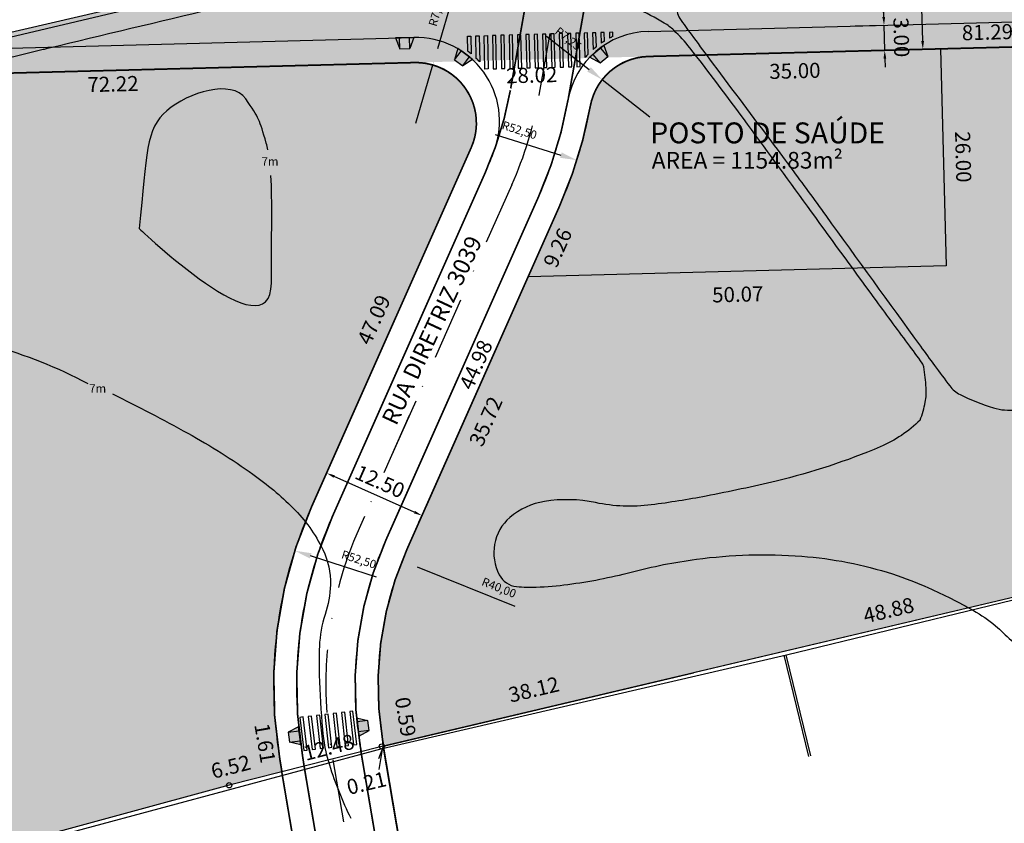
# Model space of a CAD drawing. Extents: x 185940 to 191532, y 1679817 to 1681579.
# Drawn here: x 189500 to 189618, y 1680716 to 1680812 of the extents above; entities that cross this region are included whole.
import ezdxf
from ezdxf.enums import TextEntityAlignment as Align

# ---------------------------------------------------------------- set-up
doc = ezdxf.new("R2010")
doc.units = 0
doc.header["$LTSCALE"] = 5
doc.header["$MEASUREMENT"] = 0
doc.header["$PDMODE"] = 34
doc.header["$PDSIZE"] = 0.3
doc.linetypes.add('CENTER2', pattern=[1.125, 0.75, -0.125, 0.125, -0.125])
doc.linetypes.add('DASHDOT', pattern=[1, 0.5, -0.25, 0, -0.25])
doc.layers.get('DEFPOINTS').update_dxf_attribs({"linetype": 'CONTINUOUS'})
for name, color, linetype in [('-CADASTRO-NOVO', 8, 'CONTINUOUS'), ('-DIM-LOTE', 7, 'CONTINUOUS'), ('-EIXO', 5, 'CONTINUOUS'), ('-H', 7, 'CONTINUOUS'), ('-NOME-RUA', 4, 'CONTINUOUS'), ('-poligono local', 5, 'CONTINUOUS'), ('-PROJETO 2012', 11, 'CONTINUOUS'), ('-RAMPA', 8, 'CONTINUOUS'), ('-TXT-QUADRA', 4, 'CONTINUOUS'), ('AREAS', 2, 'CONTINUOUS'), ('P-GEO_MEIO-FIO', 191, 'CONTINUOUS'), ('TOP-CADASTROS', 7, 'CONTINUOUS'), ('TOP-CURVAS-1M', 8, 'CONTINUOUS')]:
    doc.layers.add(name, color=color, linetype=linetype)
doc.styles.add('2mm', font='romans.shx', dxfattribs={"height": 1})
doc.styles.add('ROMANS', font='FUTURAL.TTF', dxfattribs={"height": 1.8})
doc.styles.get("Standard").update_dxf_attribs({"font": 'FUTURAL.TTF', "height": 1})
doc.dimstyles.new('DIM RAIOS', dxfattribs={"dimtxt": 1.5, "dimasz": 2, "dimexe": 1.25, "dimexo": 0.625, "dimtad": 1, "dimzin": 1, "dimtxsty": 'Standard', "dimcen": 2.5, "dimclrd": 8, "dimclre": 8, "dimaunit": 1, "dimadec": 4, "dimazin": 0, "dimtfac": 1, "dimtmove": 0, "dimatfit": 3, "dimfxl": 0, "dimlwd": -1, "dimlwe": -1, "dimarcsym": 0})
doc.dimstyles.new('DIM-LOTE$0', dxfattribs={"dimscale": 500, "dimtxt": 1.8, "dimasz": 0.18, "dimexe": 0.18, "dimexo": 0.0625, "dimgap": 0.0005, "dimtad": 2, "dimzin": 0, "dimdsep": 46, "dimtxsty": 'ROMANS', "dimcen": 0.09, "dimse1": 1, "dimse2": 1, "dimsd1": 1, "dimsd2": 1, "dimclrt": 256, "dimaunit": 1, "dimadec": 0, "dimazin": 0, "dimtfac": 1, "dimtdec": 4, "dimtofl": 0, "dimtmove": 2, "dimatfit": 3, "dimfxl": 0, "dimtolj": 1, "dimtzin": 0, "dimarcsym": 0})
doc.dimstyles.new('DIM-RUA$0', dxfattribs={"dimscale": 500, "dimtxt": 1.8, "dimasz": 0.002, "dimexe": 0, "dimexo": 0, "dimgap": 0.0015, "dimtad": 2, "dimzin": 0, "dimdsep": 46, "dimtxsty": 'ROMANS', "dimcen": 0.09, "dimclrd": 8, "dimclre": 8, "dimclrt": 256, "dimaunit": 1, "dimadec": 0, "dimazin": 0, "dimtfac": 1, "dimtdec": 4, "dimtofl": 0, "dimtmove": 2, "dimatfit": 3, "dimfxl": 0, "dimtolj": 1, "dimtzin": 0, "dimarcsym": 0})

# ---------------------------------------------------------------- blocks, each defined once
blk = doc.blocks.new('*D21')
at = {"layer": 'DEFPOINTS', "color": 0}
for p in [(189543.38, 1680725.48), (189546.02, 1680725.93), (189543.48, 1680724.9)]:
    blk.add_point(p, dxfattribs=at)
at = {"layer": '-DIM-LOTE', "insert": (189546.1, 1680728.39), "char_height": 1.8, "attachment_point": 5, "rotation": 279.6151, "style": 'ROMANS'}
blk.add_mtext('\\A1;0.59', dxfattribs=at)
blk = doc.blocks.new('*D22')
at = {"layer": 'DEFPOINTS', "color": 0}
for p in [(189531.05, 1680723.4), (189531.32, 1680721.81), (189514.73, 1680720.63)]:
    blk.add_point(p, dxfattribs=at)
at = {"layer": '-DIM-LOTE', "insert": (189529.29, 1680725.25), "char_height": 1.8, "attachment_point": 5, "rotation": 279.6151, "style": 'ROMANS'}
blk.add_mtext('\\A1;1.61', dxfattribs=at)
blk = doc.blocks.new('*D26')
at = {"layer": '-DIM-LOTE', "color": 8, "lineweight": -2}
for p, q in [((189536.29, 1680756.76), (189536.66, 1680757.57)), ((189547.16, 1680752.9), (189537.57, 1680757.16)), ((189547.72, 1680751.68), (189548.08, 1680752.49))]:
    blk.add_line(p, q, dxfattribs=at)
at = {"layer": '-DIM-LOTE', "color": 8}
for points in [[(189537.64, 1680757.31), (189537.5, 1680757.01), (189536.66, 1680757.57)], [(189547.23, 1680753.05), (189547.1, 1680752.75), (189548.08, 1680752.49)]]:
    blk.add_solid(points, dxfattribs=at)
at = {"layer": 'DEFPOINTS', "color": 0}
for p in [(189536.66, 1680757.57), (189536.29, 1680756.76), (189547.72, 1680751.68)]:
    blk.add_point(p, dxfattribs=at)
at = {"layer": '-DIM-LOTE', "insert": (189543.05, 1680756.56), "char_height": 1.8, "attachment_point": 5, "rotation": 336.0372, "style": 'ROMANS'}
blk.add_mtext('\\A1;12.50', dxfattribs=at)
blk = doc.blocks.new('*D29')
at = {"layer": 'DEFPOINTS', "color": 0}
for p in [(189552.97, 1680796.96), (189553.97, 1680796.52), (189534.84, 1680753.49)]:
    blk.add_point(p, dxfattribs=at)
at = {"layer": '-DIM-LOTE', "insert": (189542.32, 1680775.93), "char_height": 1.8, "attachment_point": 5, "rotation": 66.0372, "style": 'ROMANS'}
blk.add_mtext('\\A1;47.09', dxfattribs=at)
blk = doc.blocks.new('*D30')
at = {"layer": 'DEFPOINTS', "color": 0}
for p in [(189564.53, 1680789.52), (189565.73, 1680788.98), (189546.26, 1680748.41)]:
    blk.add_point(p, dxfattribs=at)
at = {"layer": '-DIM-LOTE', "insert": (189554.53, 1680770.54), "char_height": 1.8, "attachment_point": 5, "rotation": 66.0372, "style": 'ROMANS'}
blk.add_mtext('\\A1;44.98', dxfattribs=at)
blk = doc.blocks.new('*D32')
at = {"layer": 'DEFPOINTS', "color": 0}
for p in [(189547.15, 1680806.71), (189474.96, 1680804.83), (189474.97, 1680804.38)]:
    blk.add_point(p, dxfattribs=at)
at = {"layer": '-DIM-LOTE', "insert": (189511.1, 1680804.14), "char_height": 1.8, "attachment_point": 5, "rotation": 1.4923, "style": 'ROMANS'}
blk.add_mtext('\\A1;72.22', dxfattribs=at)
blk = doc.blocks.new('*D33')
at = {"layer": 'DEFPOINTS', "color": 0}
for p in [(189547.15, 1680806.71), (189575.16, 1680807.44), (189575.18, 1680806.74)]:
    blk.add_point(p, dxfattribs=at)
at = {"layer": '-DIM-LOTE', "insert": (189561.21, 1680805.2), "char_height": 1.8, "attachment_point": 5, "rotation": 1.4923, "style": 'ROMANS'}
blk.add_mtext('\\A1;28.02', dxfattribs=at)
blk = doc.blocks.new('*D34')
at = {"layer": 'DEFPOINTS', "color": 0}
for p in [(189531.32, 1680721.81), (189524.78, 1680721.07), (189525, 1680720.21)]:
    blk.add_point(p, dxfattribs=at)
at = {"layer": '-DIM-LOTE', "insert": (189525.19, 1680722.42), "char_height": 1.8, "attachment_point": 5, "rotation": 14.2659, "style": 'ROMANS'}
blk.add_mtext('\\A1;6.52', dxfattribs=at)
blk = doc.blocks.new('*D35')
at = {"layer": 'DEFPOINTS', "color": 0}
for p in [(189543.19, 1680725.13), (189543.27, 1680724.85), (189531.32, 1680721.81)]:
    blk.add_point(p, dxfattribs=at)
at = {"layer": '-DIM-LOTE', "insert": (189536.93, 1680724.75), "char_height": 1.8, "attachment_point": 5, "rotation": 14.2659, "style": 'ROMANS'}
blk.add_mtext('\\A1;12.48', dxfattribs=at)
blk = doc.blocks.new('*D36')
at = {"layer": 'DEFPOINTS', "color": 0}
for p in [(189542.05, 1680730.92), (189543.27, 1680724.85), (189543.48, 1680724.9)]:
    blk.add_point(p, dxfattribs=at)
at = {"layer": '-DIM-LOTE', "insert": (189541.44, 1680720.47), "char_height": 1.8, "attachment_point": 5, "rotation": 13.2982, "style": 'ROMANS'}
blk.add_mtext('\\A1;0.21', dxfattribs=at)
blk = doc.blocks.new('*D38')
at = {"layer": 'DEFPOINTS', "color": 0}
for p in [(189567.2, 1680826.24), (189567.37, 1680825.51), (189474.96, 1680804.83)]:
    blk.add_point(p, dxfattribs=at)
at = {"layer": '-DIM-LOTE', "insert": (189518.38, 1680816.76), "char_height": 1.8, "attachment_point": 5, "rotation": 13.0669, "style": 'ROMANS'}
blk.add_mtext('\\A1;92.66', dxfattribs=at)
blk = doc.blocks.new('*D43')
at = {"layer": 'AREAS', "color": 8}
blk.add_line((189559.23, 1680741.61), (189547.54, 1680746.3), dxfattribs=at)
blk.add_solid([(189547.67, 1680746.61), (189547.42, 1680745.99), (189545.69, 1680747.04)], dxfattribs=at)
at = {"layer": 'DEFPOINTS', "color": 0}
for p in [(189545.69, 1680747.04), (189582.82, 1680732.17)]:
    blk.add_point(p, dxfattribs=at)
at = {"layer": 'AREAS', "color": 0, "insert": (189557.25, 1680743.74), "char_height": 1, "attachment_point": 5, "rotation": 338.1652}
blk.add_mtext('R40,00', dxfattribs=at)
blk = doc.blocks.new('*D44')
at = {"layer": 'AREAS', "color": 8}
for p, q in [((189551.74, 1680814.54), (189549.93, 1680808.34)), ((189547.34, 1680799.46), (189549.37, 1680806.42))]:
    blk.add_line(p, q, dxfattribs=at)
blk.add_solid([(189549.61, 1680808.44), (189550.25, 1680808.25), (189549.37, 1680806.42)], dxfattribs=at)
at = {"layer": 'DEFPOINTS', "color": 0}
for p in [(189549.37, 1680806.42), (189547.34, 1680799.46)]:
    blk.add_point(p, dxfattribs=at)
at = {"layer": 'AREAS', "color": 0, "insert": (189549.94, 1680812.75), "char_height": 1, "attachment_point": 5, "rotation": 73.7283}
blk.add_mtext('R7,25', dxfattribs=at)
blk = doc.blocks.new('*D45')
at = {"layer": 'AREAS', "color": 8}
for p, q in [((189562.99, 1680809.88), (189568.07, 1680805.9)), ((189575.35, 1680800.19), (189569.65, 1680804.66))]:
    blk.add_line(p, q, dxfattribs=at)
blk.add_solid([(189568.28, 1680806.16), (189567.87, 1680805.63), (189569.65, 1680804.66)], dxfattribs=at)
at = {"layer": 'DEFPOINTS', "color": 0}
for p in [(189569.65, 1680804.66), (189575.35, 1680800.19)]:
    blk.add_point(p, dxfattribs=at)
at = {"layer": 'AREAS', "color": 0, "insert": (189565.5, 1680809.47), "char_height": 1, "attachment_point": 5, "rotation": 321.9277}
blk.add_mtext('R7,25', dxfattribs=at)
blk = doc.blocks.new('*D46')
at = {"layer": 'AREAS', "color": 8}
blk.add_line((189542.62, 1680745.13), (189534.75, 1680747.66), dxfattribs=at)
blk.add_solid([(189534.86, 1680747.98), (189534.65, 1680747.35), (189532.85, 1680748.28)], dxfattribs=at)
at = {"layer": 'DEFPOINTS', "color": 0}
for p in [(189532.85, 1680748.28), (189582.82, 1680732.17)]:
    blk.add_point(p, dxfattribs=at)
at = {"layer": 'AREAS', "color": 0, "insert": (189540.49, 1680747.11), "char_height": 1, "attachment_point": 5, "rotation": 342.128}
blk.add_mtext('R52,50', dxfattribs=at)
blk = doc.blocks.new('*D47')
at = {"layer": 'AREAS', "color": 8}
blk.add_line((189556.83, 1680798.12), (189564.71, 1680795.63), dxfattribs=at)
blk.add_solid([(189564.81, 1680795.95), (189564.61, 1680795.31), (189566.62, 1680795.03)], dxfattribs=at)
at = {"layer": 'DEFPOINTS', "color": 0}
for p in [(189516.56, 1680810.84), (189566.62, 1680795.03)]:
    blk.add_point(p, dxfattribs=at)
at = {"layer": 'AREAS', "color": 0, "insert": (189559.71, 1680798.5), "char_height": 1, "attachment_point": 5, "rotation": 342.4682}
blk.add_mtext('R52,50', dxfattribs=at)
blk = doc.blocks.new('*D48')
at = {"layer": 'DEFPOINTS', "color": 0}
for p in [(189580.28, 1680734.91), (189580.57, 1680733.67), (189543.48, 1680724.9)]:
    blk.add_point(p, dxfattribs=at)
at = {"layer": '-DIM-LOTE', "insert": (189561.46, 1680731.67), "char_height": 1.8, "attachment_point": 5, "rotation": 13.2982, "style": 'ROMANS'}
blk.add_mtext('\\A1;38.12', dxfattribs=at)
blk = doc.blocks.new('*D49')
at = {"layer": 'DEFPOINTS', "color": 0}
for p in [(189627.97, 1680745.63), (189628.14, 1680744.91), (189580.57, 1680733.67)]:
    blk.add_point(p, dxfattribs=at)
at = {"layer": '-DIM-LOTE', "insert": (189603.92, 1680741.15), "char_height": 1.8, "attachment_point": 5, "rotation": 13.2982, "style": 'ROMANS'}
blk.add_mtext('\\A1;48.88', dxfattribs=at)
blk = doc.blocks.new('*D52')
at = {"layer": '-DIM-LOTE', "color": 8, "lineweight": -2}
for p, q in [((189606.21, 1680839.26), (189607.21, 1680839.29)), ((189608, 1680809.3), (189607.24, 1680838.29)), ((189607.02, 1680808.27), (189608.02, 1680808.3))]:
    blk.add_line(p, q, dxfattribs=at)
at = {"layer": '-DIM-LOTE', "color": 8}
for points in [[(189607.41, 1680838.29), (189607.07, 1680838.28), (189607.21, 1680839.29)], [(189608.16, 1680809.3), (189607.83, 1680809.29), (189608.02, 1680808.3)]]:
    blk.add_solid(points, dxfattribs=at)
at = {"layer": 'DEFPOINTS', "color": 0}
for p in [(189606.21, 1680839.26), (189607.21, 1680839.29), (189607.02, 1680808.27)]:
    blk.add_point(p, dxfattribs=at)
at = {"layer": '-DIM-LOTE', "insert": (189609.29, 1680823.83), "char_height": 1.8, "attachment_point": 5, "rotation": 271.4923, "style": 'ROMANS'}
blk.add_mtext('\\A1;31.00', dxfattribs=at)
blk = doc.blocks.new('*D53')
at = {"layer": '-DIM-LOTE', "color": 8, "lineweight": -2}
for p, q in [((189603.34, 1680812.18), (189603.32, 1680813.18)), ((189602.43, 1680811.15), (189603.37, 1680811.18)), ((189602.5, 1680808.15), (189603.45, 1680808.18)), ((189603.47, 1680807.18), (189603.5, 1680806.18))]:
    blk.add_line(p, q, dxfattribs=at)
at = {"layer": '-DIM-LOTE', "color": 8}
for points in [[(189603.51, 1680812.18), (189603.17, 1680812.17), (189603.37, 1680811.18)], [(189603.64, 1680807.18), (189603.31, 1680807.17), (189603.45, 1680808.18)]]:
    blk.add_solid(points, dxfattribs=at)
at = {"layer": 'DEFPOINTS', "color": 0}
for p in [(189602.43, 1680811.15), (189603.37, 1680811.18), (189602.5, 1680808.15)]:
    blk.add_point(p, dxfattribs=at)
at = {"layer": '-DIM-LOTE', "insert": (189605.45, 1680809.73), "char_height": 1.8, "attachment_point": 5, "rotation": 271.4923, "style": 'ROMANS'}
blk.add_mtext('\\A1;3.00', dxfattribs=at)
blk = doc.blocks.new('*D54')
at = {"layer": '-DIM-LOTE', "color": 8, "lineweight": -2}
for p, q in [((189599.64, 1680821.58), (189603.09, 1680821.67)), ((189603.34, 1680812.18), (189603.12, 1680820.67)), ((189599.92, 1680811.09), (189603.37, 1680811.18))]:
    blk.add_line(p, q, dxfattribs=at)
at = {"layer": '-DIM-LOTE', "color": 8}
for points in [[(189603.29, 1680820.68), (189602.95, 1680820.67), (189603.09, 1680821.67)], [(189603.51, 1680812.18), (189603.17, 1680812.17), (189603.37, 1680811.18)]]:
    blk.add_solid(points, dxfattribs=at)
at = {"layer": 'DEFPOINTS', "color": 0}
for p in [(189599.64, 1680821.58), (189603.09, 1680821.67), (189599.92, 1680811.09)]:
    blk.add_point(p, dxfattribs=at)
at = {"layer": '-DIM-LOTE', "insert": (189604.9, 1680816.47), "char_height": 1.8, "attachment_point": 5, "rotation": 271.4923, "style": 'ROMANS'}
blk.add_mtext('\\A1;10.50', dxfattribs=at)
blk = doc.blocks.new('*D66')
at = {"layer": 'DEFPOINTS', "color": 0}
for p in [(189610.15, 1680808.35), (189611.34, 1680808.38), (189610.83, 1680782.36)]:
    blk.add_point(p, dxfattribs=at)
at = {"layer": '-DIM-LOTE', "insert": (189612.85, 1680795.42), "char_height": 1.8, "attachment_point": 5, "rotation": 271.4923, "style": 'ROMANS'}
blk.add_mtext('\\A1;26.00', dxfattribs=at)
blk = doc.blocks.new('*D67')
at = {"layer": 'DEFPOINTS', "color": 0}
for p in [(189610.83, 1680782.36), (189560.77, 1680781.06), (189560.81, 1680779.49)]:
    blk.add_point(p, dxfattribs=at)
at = {"layer": '-DIM-LOTE', "insert": (189585.87, 1680778.97), "char_height": 1.8, "attachment_point": 5, "rotation": 1.4923, "style": 'ROMANS'}
blk.add_mtext('\\A1;50.07', dxfattribs=at)
blk = doc.blocks.new('*D68')
at = {"layer": 'DEFPOINTS', "color": 0}
for p in [(189610.15, 1680808.35), (189575.16, 1680807.44), (189575.19, 1680806.44)]:
    blk.add_point(p, dxfattribs=at)
at = {"layer": '-DIM-LOTE', "insert": (189592.71, 1680805.72), "char_height": 1.8, "attachment_point": 5, "rotation": 1.4923, "style": 'ROMANS'}
blk.add_mtext('\\A1;35.00', dxfattribs=at)
blk = doc.blocks.new('*D69')
at = {"layer": 'DEFPOINTS', "color": 0}
for p in [(189656.42, 1680809.56), (189610.15, 1680808.35), (189656.44, 1680808.82)]:
    blk.add_point(p, dxfattribs=at)
at = {"layer": '-DIM-LOTE', "insert": (189633.34, 1680807.03), "char_height": 1.8, "attachment_point": 5, "rotation": 1.4923, "style": 'ROMANS'}
blk.add_mtext('\\A1;46.29', dxfattribs=at)
blk = doc.blocks.new('*D78')
at = {"layer": 'DEFPOINTS', "color": 0}
for p in [(189656.41, 1680810.22), (189656.42, 1680809.56), (189575.16, 1680807.44)]:
    blk.add_point(p, dxfattribs=at)
at = {"layer": '-DIM-LOTE', "insert": (189615.75, 1680810.35), "char_height": 1.8, "attachment_point": 5, "rotation": 1.4923, "style": 'ROMANS'}
blk.add_mtext('\\A1;81.29', dxfattribs=at)
blk = doc.blocks.new('*D80')
at = {"layer": 'DEFPOINTS', "color": 0}
for p in [(189524.67, 1680721.43), (189525, 1680720.21), (189457.05, 1680701.76)]:
    blk.add_point(p, dxfattribs=at)
at = {"layer": '-DIM-LOTE', "insert": (189490.38, 1680713.35), "char_height": 1.8, "attachment_point": 5, "rotation": 15.1848, "style": 'ROMANS'}
blk.add_mtext('\\A1;70.41', dxfattribs=at)
blk = doc.blocks.new('*D84')
at = {"layer": 'DEFPOINTS', "color": 0}
for p in [(189560.77, 1680781.06), (189561.9, 1680780.56), (189546.26, 1680748.41)]:
    blk.add_point(p, dxfattribs=at)
at = {"layer": '-DIM-LOTE', "insert": (189555.72, 1680763.76), "char_height": 1.8, "attachment_point": 5, "rotation": 66.0372, "style": 'ROMANS'}
blk.add_mtext('\\A1;35.72', dxfattribs=at)
blk = doc.blocks.new('*D85')
at = {"layer": 'DEFPOINTS', "color": 0}
for p in [(189564.53, 1680789.52), (189560.77, 1680781.06), (189561.36, 1680780.8)]:
    blk.add_point(p, dxfattribs=at)
at = {"layer": '-DIM-LOTE', "insert": (189564.32, 1680784.54), "char_height": 1.8, "attachment_point": 5, "rotation": 66.0372, "style": 'ROMANS'}
blk.add_mtext('\\A1;9.26', dxfattribs=at)
blk = doc.blocks.new('RAMPAB')
at = {"layer": '-RAMPA'}
blk.add_hatch(color=253, dxfattribs=at).paths.add_polyline_path([(-2.2, 0), (-1.7, -1.3), (-0.5, -1.3), (0, 0)])
for p, q in [((0, 0), (-2.2, 0)), ((-2.2, 0), (-1.7, -1.3)), ((-0.5, -1.3), (-0.5, 0)), ((0, 0), (-0.5, -1.3)), ((-1.7, -1.3), (-1.7, 0)), ((-1.7, -1.3), (-0.5, -1.3))]:
    blk.add_line(p, q, dxfattribs=at)

msp = doc.modelspace()

# ---------------------------------------------------------------- hatches: boundary and pattern name
at = {"layer": '-H'}
for color, points in [(254, [(189716.76366, 1680830.13585), (189567.19843, 1680826.23934), (189474.95508, 1680804.82982), (189547.15282, 1680806.71073), (189575.16404, 1680807.44049), (189656.42307, 1680809.55747, 0.009866348), (189720.71743, 1680812.50282)]), (21, [(189694.84512, 1680811.01181, -0.005893762), (189656.42307, 1680809.55747), (189610.15217, 1680808.35201), (189610.8293, 1680782.36083), (189560.7737, 1680781.05677), (189546.26436, 1680748.41123, 0.147568759), (189543.37865, 1680725.48432), (189543.47769, 1680724.89968), (189580.57106, 1680733.66694), (189628.14211, 1680744.91068), (189686.34785, 1680761.30901), (189704.97484, 1680765.83526)]), (41, [(189610.15217, 1680808.35201), (189600.14726, 1680808.09136), (189575.16404, 1680807.44049, 0.35531192), (189568.21889, 1680801.48487, -0.059839682), (189564.53421, 1680789.51779), (189560.7737, 1680781.05677), (189610.8293, 1680782.36083)])]:
    msp.add_hatch(color=color, dxfattribs=at).paths.add_polyline_path(points)
h = msp.add_hatch(color=7, dxfattribs=at)
edge = h.paths.add_edge_path()
edge.add_line((189531.32253, 1680721.81286), (189525.0014, 1680720.20563))
edge.add_line((189525.0014, 1680720.20563), (189457.05018, 1680701.76299))
edge.add_line((189457.05018, 1680701.76299), (189362.05703, 1680676.22005))
edge.add_line((189362.05703, 1680676.22005), (189172.54595, 1680625.41901))
edge.add_arc((188650.47994, 1680559.39795), 526.224, 7.2074308, 10.2204463)
edge.add_line((189168.354, 1680652.769), (189154.40333, 1680730.14513))
edge.add_line((189154.40333, 1680730.14513), (189173.44385, 1680734.4651))
edge.add_line((189173.44385, 1680734.4651), (189391.43869, 1680785.44581))
edge.add_line((189391.43869, 1680785.44581), (189474.95508, 1680804.82982))
edge.add_line((189474.95508, 1680804.82982), (189547.15282, 1680806.71073))
edge.add_arc((189547.34163, 1680799.46319), 7.25, -23.9628036, 91.4923468, ccw=False)
edge.add_line((189553.96675, 1680796.51865), (189534.84174, 1680753.48802))
edge.add_arc((189582.81673, 1680732.16549), 52.5, 156.0371964, 189.6151271)
edge.add_line((189531.05425, 1680723.39646), (189531.32253, 1680721.81286))

# ---------------------------------------------------------------- linework, layer by layer
at = {"layer": '-CADASTRO-NOVO'}
for points in [[(189557.68751, 1680640.85423), (189543.45055, 1680724.89326)], [(189545.66196, 1680637.0023), (189531.29546, 1680721.80598)]]:
    msp.add_lwpolyline(points, dxfattribs=at)
at = {"layer": '-DIM-LOTE', "color": 8}
msp.add_line((189603.36748, 1680811.17627), (189603.44561, 1680808.17729), dxfattribs=at)
at = {"layer": '-DIM-LOTE', "color": 0}
msp.add_lwpolyline([(189542.97035, 1680722.0781), (189543.38775, 1680724.7197), (189542.88687, 1680723.35719)], dxfattribs=at)
at = {"layer": '-EIXO', "color": 8, "linetype": 'DASHDOT', "ltscale": 3}
for p, q in [((189562.10372, 1680802.79309), (189565.62049, 1680822.69712)), ((189558.82291, 1680792.05621), (189540.55305, 1680750.94962)), ((189547.32708, 1680766.19097), (189540.55305, 1680750.94962)), ((189537.42076, 1680723.23436), (189553.91433, 1680625.87484))]:
    msp.add_line(p, q, dxfattribs=at)
for centre, start, end in [((189516.55916, 1680810.84018), 336.0371964, 349.9800363), ((189582.81673, 1680732.16549), 156.0371964, 189.6151271)]:
    msp.add_arc(centre, 46.25, start, end, dxfattribs=at)
at = {"layer": '-poligono local'}
for p, q in [((189628.14211, 1680744.91068), (189543.26577, 1680724.84959)), ((189543.26577, 1680724.84959), (189525.0014, 1680720.20563)), ((189525.0014, 1680720.20563), (189457.05018, 1680701.76299))]:
    msp.add_line(p, q, dxfattribs=at)
msp.add_lwpolyline([(189143.14036, 1680727.58976), (189173.44385, 1680734.4651), (189391.43869, 1680785.44581), (189567.19843, 1680826.23934)], dxfattribs=at)
msp.add_lwpolyline([(189143.14036, 1680727.58976), (189173.44385, 1680734.4651), (189391.43869, 1680785.44581), (189567.19843, 1680826.23934)], dxfattribs=at)
for centre in [(189543.26577, 1680724.84959), (189525.0014, 1680720.20563)]:
    msp.add_circle(centre, 0.31389, dxfattribs=at)
at = {"layer": '-PROJETO 2012', "const_width": 0.2}
for points in [[(189558.69404, 1680803.61114), (189561.94586, 1680822.01558, 0.467747115), (189555.02198, 1680830.23345)], [(189555.62458, 1680793.47771, 0.060913251), (189558.6571, 1680803.40204)], [(189562.02125, 1680790.63471, 0.061947888), (189565.58727, 1680802.3932)], [(189543.53475, 1680630.19512, 0.372180348), (189548.27818, 1680638.02331), (189534.00683, 1680722.26531), (189533.76562, 1680723.85579, -0.147568759), (189537.35472, 1680752.37113), (189555.62451, 1680793.47755)], [(189562.02117, 1680790.63455), (189543.75138, 1680749.52812, 0.147568759), (189540.66728, 1680725.02499), (189540.80308, 1680724.22342)], [(189540.73918, 1680724.43393), (189554.66545, 1680642.22887, 0.457534356), (189563.72536, 1680636.7391)]]:
    msp.add_lwpolyline(points, format="xyb", dxfattribs=at)
msp.add_lwpolyline([(189569.50118, 1680824.5449), (189565.58727, 1680802.3932)], dxfattribs=at)
at = {"layer": '-PROJETO 2012', "linetype": 'DASHDOT', "const_width": 0.2}
for points in [[(189575.01612, 1680807.43656), (189656.424, 1680809.55742)], [(189474.95492, 1680804.82978), (189547.15282, 1680806.71073)], [(189557.68751, 1680640.85423), (189543.45055, 1680724.89326)], [(189545.66196, 1680637.0023), (189531.29546, 1680721.80598)]]:
    msp.add_lwpolyline(points, dxfattribs=at)
for points in [[(189531.32253, 1680721.81286), (189531.05425, 1680723.39646, -0.147568759), (189534.84174, 1680753.48802), (189553.96675, 1680796.51865, 0.551205318), (189547.15282, 1680806.71073)], [(189575.16404, 1680807.44049, 0.35531192), (189568.21889, 1680801.48487, -0.059840421), (189564.53415, 1680789.51765), (189546.26436, 1680748.41123, 0.147568759), (189543.37865, 1680725.48432), (189543.45055, 1680724.89326)]]:
    msp.add_lwpolyline(points, format="xyb", dxfattribs=at)
at = {"layer": '-RAMPA'}
for points in [[(189562.60782, 1680806.11303), (189563.00769, 1680806.12345), (189562.90351, 1680810.12209), (189562.50365, 1680810.11167)], [(189563.60748, 1680806.13907), (189564.00735, 1680806.14949), (189563.90317, 1680810.14814), (189563.50331, 1680810.13772)], [(189564.60714, 1680806.16512), (189565.00701, 1680806.17554), (189564.90283, 1680810.17418), (189564.50297, 1680810.16376)], [(189565.6068, 1680806.19116), (189566.00667, 1680806.20158), (189565.9025, 1680810.20022), (189565.50263, 1680810.1898)], [(189566.60647, 1680806.21721), (189567.00633, 1680806.22762), (189566.90216, 1680810.22627), (189566.50229, 1680810.21585)], [(189555.90589, 1680809.93979), (189556.01006, 1680805.94114), (189555.6102, 1680805.93073), (189555.50602, 1680809.92937)], [(189556.60986, 1680805.95677), (189557.00972, 1680805.96719), (189556.90555, 1680809.96583), (189556.50568, 1680809.95541)], [(189557.60952, 1680805.98281), (189558.00938, 1680805.99323), (189557.90521, 1680809.99187), (189557.50534, 1680809.98146)], [(189558.60918, 1680806.00886), (189559.00904, 1680806.01928), (189558.90487, 1680810.01792), (189558.50501, 1680810.0075)], [(189559.60884, 1680806.0349), (189560.0087, 1680806.04532), (189559.90453, 1680810.04396), (189559.50467, 1680810.03354)], [(189560.6085, 1680806.06094), (189561.00836, 1680806.07136), (189560.90419, 1680810.07001), (189560.50433, 1680810.05959)], [(189561.60816, 1680806.08699), (189562.00803, 1680806.09741), (189561.90385, 1680810.09605), (189561.50399, 1680810.08563)], [(189537.89888, 1680724.81869), (189538.29622, 1680724.86474), (189537.83569, 1680728.83814), (189537.43835, 1680728.79209)], [(189538.89223, 1680724.93382), (189539.28957, 1680724.97987), (189538.82904, 1680728.95327), (189538.4317, 1680728.90722)], [(189539.88558, 1680725.04895), (189540.28292, 1680725.09501), (189539.82239, 1680729.06841), (189539.42505, 1680729.02235)], [(189533.92548, 1680724.35816), (189534.32282, 1680724.40421), (189533.86229, 1680728.37761), (189533.46495, 1680728.33156)], [(189534.91883, 1680724.47329), (189535.31617, 1680724.51934), (189534.85564, 1680728.49274), (189534.4583, 1680728.44669)], [(189535.91218, 1680724.58842), (189536.30952, 1680724.63448), (189535.84899, 1680728.60788), (189535.45165, 1680728.56182)], [(189536.90553, 1680724.70356), (189537.30287, 1680724.74961), (189536.84234, 1680728.72301), (189536.445, 1680728.67696)]]:
    msp.add_lwpolyline(points, close=True, dxfattribs=at)
for points in [[(189567.96776, 1680807.72118), (189567.90182, 1680810.25231), (189567.50195, 1680810.24189), (189567.57856, 1680807.30128)], [(189568.94519, 1680808.60042), (189568.90148, 1680810.27835), (189568.50161, 1680810.26794), (189568.55354, 1680808.27466)], [(189569.92758, 1680809.28935), (189569.90114, 1680810.3044), (189569.50127, 1680810.29398), (189569.53411, 1680809.03356)], [(189570.91389, 1680809.82794), (189570.9008, 1680810.33044), (189570.50093, 1680810.32002), (189570.51894, 1680809.62879)], [(189553.55381, 1680808.06912), (189553.5067, 1680809.87728), (189553.90657, 1680809.8877), (189553.96225, 1680807.75034)], [(189554.5767, 1680807.20355), (189554.50636, 1680809.90333), (189554.90623, 1680809.91374), (189554.98775, 1680806.78456)]]:
    msp.add_lwpolyline(points, dxfattribs=at)
for centre, start, end in [((189575.3978, 1680800.4442), 121.7344296, 124.3201573), ((189575.3978, 1680800.4442), 115.5402797, 117.9772696), ((189547.3612, 1680799.71379), 50.6010697, 53.4557853), ((189575.3978, 1680800.4442), 128.3485271, 131.1552846), ((189547.3612, 1680799.71379), 42.8343942, 46.068515), ((189575.3978, 1680800.4442), 135.5962965, 138.7509004)]:
    msp.add_arc(centre, 10.4, start, end, dxfattribs=at)
at = {"layer": '-TXT-QUADRA'}
for p, q in [((189600.14726, 1680808.09136), (189656.42307, 1680809.55747)), ((189600.14726, 1680808.09136), (189575.16404, 1680807.44049)), ((189610.15217, 1680808.35201), (189610.8293, 1680782.36083)), ((189547.15282, 1680806.71073), (189474.95508, 1680804.82982)), ((189553.96675, 1680796.51865), (189534.84174, 1680753.48802)), ((189546.26436, 1680748.41123), (189564.53415, 1680789.51765)), ((189610.8293, 1680782.36083), (189560.7737, 1680781.05677)), ((189628.14211, 1680744.91068), (189580.57106, 1680733.66694)), ((189543.47769, 1680724.89968), (189580.57106, 1680733.66694)), ((189543.37865, 1680725.48432), (189543.47769, 1680724.89968)), ((189531.32253, 1680721.81286), (189531.05425, 1680723.39646))]:
    msp.add_line(p, q, dxfattribs=at)
at = {"layer": '-TXT-QUADRA', "color": 7}
for p, q in [((189537.35472, 1680752.37113), (189555.62451, 1680793.47755)), ((189543.75138, 1680749.52812), (189562.02117, 1680790.63455)), ((189540.80308, 1680724.22342), (189540.66728, 1680725.02499)), ((189533.99653, 1680722.49276), (189533.76562, 1680723.85579))]:
    msp.add_line(p, q, dxfattribs=at)
for centre, radius, start, end in [((189575.3978, 1680800.4442), 10, 91.4923468, 169.9800363), ((189547.3612, 1680799.71379), 10, 340.1391289, 91.4923468), ((189516.55916, 1680810.84018), 49.75, 336.0371964, 349.9800363), ((189516.55916, 1680810.84018), 42.75, 336.0371964, 340.1391289), ((189582.81673, 1680732.16549), 49.75, 156.0371964, 189.6151271), ((189582.81673, 1680732.16549), 42.75, 156.0371964, 189.6151271)]:
    msp.add_arc(centre, radius, start, end, dxfattribs=at)
at = {"layer": '-TXT-QUADRA'}
for centre, radius, start, end in [((189547.34163, 1680799.46319), 7.25, 336.0371964, 91.4923468), ((189575.35286, 1680800.19295), 7.25, 91.4923468, 169.7352758), ((189516.55916, 1680810.84018), 52.5, 336.0371964, 349.7352758), ((189582.81673, 1680732.16549), 52.5, 156.0371964, 189.6151271), ((189582.81673, 1680732.16549), 40, 156.0371964, 189.6151271)]:
    msp.add_arc(centre, radius, start, end, dxfattribs=at)
at = {"layer": 'P-GEO_MEIO-FIO', "ltscale": 5}
for p, q in [((189575.13737, 1680810.44081), (189656.34494, 1680812.55645)), ((189391.00655, 1680805.64379), (189547.10077, 1680809.71039)), ((189575.2155, 1680807.44183), (189656.42307, 1680809.55747))]:
    msp.add_line(p, q, dxfattribs=at)
at = {"layer": 'P-GEO_MEIO-FIO', "linetype": 'CENTER2', "ltscale": 5}
msp.add_line((189391.08468, 1680802.64481), (189547.1789, 1680806.71141), dxfattribs=at)
at = {"layer": 'TOP-CADASTROS', "color": 8}
for p, q in [((189594.37512, 1680723.66587), (189591.42581, 1680735.76952)), ((189594.61801, 1680723.72505), (189591.66871, 1680735.82871))]:
    msp.add_line(p, q, dxfattribs=at)
msp.add_lwpolyline([(189362.00973, 1680675.93748), (189472.11941, 1680705.44124), (189543.32654, 1680724.60705), (189591.68865, 1680735.83356), (189628.20602, 1680744.66893), (189676.78014, 1680758.60907), (189715.33511, 1680768.00378)], dxfattribs=at)
at = {"layer": 'TOP-CURVAS-1M'}
for points in [[(189490.24565, 1680807.75355, 0.000000436), (189519.52815, 1680814.70564, 0.000219949), (189555.31549, 1680823.21874, 0.008211787), (189556.27012, 1680823.4629, 0.13157098), (189556.65733, 1680823.68898, 0.028330945), (189558.01431, 1680825.22359, 0.023152564), (189558.57416, 1680826.00597, 0.010552843), (189559.68358, 1680827.80055, 0.078602156), (189560.37273, 1680829.54765, 0.053470346), (189560.68026, 1680832.28216)], [(189567.29841, 1680815.82341, 0.007259046), (189563.4081, 1680817.17445, 0.023097767), (189555.99007, 1680819.25583, 0.058849172), (189552.97554, 1680819.58816, 0.024660139), (189550.18916, 1680819.42896, 0.031309323), (189548.02146, 1680819.05913, 0.000485131), (189539.75155, 1680817.10052, 0.000241842), (189523.16799, 1680813.14748, 0.000006364), (189503.27824, 1680808.3959, 0.000747631), (189503.109, 1680808.3552, 0.000285676), (189502.60133, 1680808.232, 0.000008073), (189484.63949, 1680803.86187, 0.000278231)], [(189450.22311, 1680798.29189, 0.000024289), (189472.13817, 1680803.47827, -0.000149513)], [(189578.56512, 1680830.08062, 0.035366433), (189577.66189, 1680824.1126, 0.04582976), (189577.71826, 1680819.45108, 0.014562243), (189578.60607, 1680812.80573, 0.112839056), (189578.93643, 1680811.99436, 0.00460307), (189580.29666, 1680810.09142, 0.002925355), (189582.48181, 1680807.12975, 0.000934827), (189589.58048, 1680797.6623, -0.002504553), (189592.21897, 1680794.12026, -0.002464797), (189596.39284, 1680788.39923, 0.00090294), (189607.73753, 1680772.74684, 0.001692627), (189609.42924, 1680770.43808, 0.001596442), (189611.23894, 1680768.00208, 0.116862724), (189612.46708, 1680766.97602, 0.0427099), (189616.48942, 1680765.37897, 0.102172645), (189619.14928, 1680765.14175, 0.074533644), (189622.66655, 1680766.09055)], [(189475.69869, 1680804.31996, -0.000039873), (189486.25707, 1680806.81167, 0.000106889)], [(189607.69519, 1680763.91793, 0.048113222), (189608.3119, 1680766.06436, 0.062765614), (189608.41175, 1680767.77614, 0.021723861), (189608.13455, 1680770.27358, 0.116325309), (189607.95576, 1680770.71406, 0.005932754), (189606.23727, 1680773.07563, -0.002556098), (189602.21182, 1680778.52967, -0.000353237), (189594.19788, 1680789.52097, 0.000370291), (189586.55321, 1680800.00504, 0.00924867), (189580.12297, 1680808.47638, 0.034819859), (189578.22149, 1680810.56983, 0.058176805), (189577.0691, 1680811.44149, 0.022452579), (189573.769, 1680813.18674, 0.011725224), (189571.25681, 1680814.30294, 0.011917569)], [(189496.6599, 1680772.86807, -0.053210371), (189508.07285, 1680768.31138, -0.020799895)], [(189511.02099, 1680767.04583, -0.012992295), (189520.07535, 1680762.33153, -0.028019185), (189527.84931, 1680757.43541, -0.041062171), (189532.64784, 1680753.39241, -0.084011922), (189536.21146, 1680748.41058, -0.120689659), (189537.11987, 1680744.2122, -0.073224061), (189536.49482, 1680740.64201, 0.068850117), (189535.79748, 1680736.85329, 0.020203033), (189535.78311, 1680733.38189, 0.0107784), (189536.15902, 1680726.8878, 0.057305307), (189536.99191, 1680722.6454, 0.03594406), (189539.5448, 1680716.25757)], [(189607.69519, 1680763.91793, -0.095650624), (189602.93176, 1680760.71711, -0.041573132), (189590.4813, 1680756.62102, -0.011536304), (189582.07957, 1680754.8156, -0.014920292), (189575.51808, 1680753.76508, -0.08460302), (189568.8522, 1680754.03109, 0.092395721), (189562.73713, 1680754.18045, 0.138534823), (189558.59671, 1680752.25562, 0.172715891), (189556.76357, 1680749.04099, 0.166095027), (189557.32645, 1680745.39043, 0.253053063), (189559.40835, 1680743.98764, 0.03490284), (189561.75865, 1680743.92311, 0.021607069), (189565.53989, 1680744.24733, 0.031806797), (189573.10385, 1680745.72036, -0.030772475), (189580.91839, 1680747.25895, -0.052026904), (189593.51936, 1680747.62343, -0.059199141), (189604.40061, 1680745.49345, -0.02809474), (189608.71326, 1680743.83194, -0.021656849), (189614.06449, 1680741.13238, -0.049816504), (189616.69664, 1680739.29242, -0.031316572), (189620.35073, 1680735.73323)]]:
    msp.add_lwpolyline(points, format="xyb", dxfattribs=at)
msp.add_open_spline([(189529.64524, 1680796.24731), (189529.58522, 1680796.53925), (189529.51761, 1680796.81192), (189528.58868, 1680799.91638), (189528.6502, 1680799.98719), (189525.32156, 1680804.74613), (189514.83905, 1680801.57785), (189515.15511, 1680795.89438), (189514.22839, 1680786.82954), (189514.28648, 1680786.87417), (189530.02426, 1680771.57511), (189530.07163, 1680786.00401), (189530.16811, 1680790.17257), (189529.9987, 1680793.17648)], degree=3, knots=[1.910770054, 1.910770054, 1.910770054, 1.910770054, 2, 2, 3, 3, 4, 5, 5, 5, 6, 6, 6.650361073, 6.650361073, 6.650361073, 6.650361073], dxfattribs=at)

# ---------------------------------------------------------------- block references
at = {"layer": '-RAMPA'}
for p, rotation in [((189547.10077, 1680809.71039), 1.492346752140635), ((189554.12652, 1680807.07205), 323.6087045528265), ((189569.85003, 1680808.76419), 40.02761946890794), ((189540.24251, 1680728.27996), 97.06557019195132), ((189533.57749, 1680725.02462), 277.0655701919513)]:
    msp.add_blockref('RAMPAB', p, dxfattribs=dict(at, rotation=rotation))

# ---------------------------------------------------------------- texts
at = {"layer": '-NOME-RUA', "style": 'ROMANS'}
msp.add_text('RUA DIRETRIZ 3039', height=2, rotation=65.0100335, dxfattribs=at).set_placement((189545.00085, 1680763.15448))
at = {"layer": '-TXT-QUADRA', "style": 'ROMANS'}
msp.add_text('POSTO DE SAÚDE', height=2.5, dxfattribs=at).set_placement((189589.44452, 1680797.04231), align=Align.CENTER)
msp.add_text('AREA = 1154.83m²', height=2, dxfattribs=at).set_placement((189587.01787, 1680794.75574), align=Align.MIDDLE)
at = {"layer": 'TOP-CURVAS-1M', "style": '2mm'}
for p in [(189528.88424, 1680794.38271), (189508.25851, 1680767.20854)]:
    msp.add_text('7m', height=1, dxfattribs=at).set_placement(p)

# ---------------------------------------------------------------- dimensions: what is measured, and where the dimension line sits
at = {"layer": '-DIM-LOTE'}
for p1, p2, distance, dimstyle, picture, middle in [((189607.01575, 1680808.2703), (189606.20841, 1680839.25978), -1.00587, 'DIM-RUA$0', '*D52', (189609.2901, 1680823.83481)), ((189599.91648, 1680811.08636), (189599.64303, 1680821.5828), -3.45217, 'DIM-RUA$0', '*D54', (189604.90443, 1680816.46809)), ((189602.50329, 1680808.15274), (189602.42516, 1680811.15172), -0.94264, 'DIM-RUA$0', '*D53', (189605.45391, 1680809.73012)), ((189575.16404, 1680807.44049), (189656.42307, 1680809.55747), 0.66606, 'DIM-LOTE$0', '*D78', (189615.74521, 1680810.35462)), ((189610.15217, 1680808.35201), (189656.42307, 1680809.55747), -0.73691, 'DIM-LOTE$0', '*D69', (189633.33781, 1680807.02827)), ((189610.15217, 1680808.35201), (189575.16404, 1680807.44049), 0.99984, 'DIM-LOTE$0', '*D68', (189592.71473, 1680805.7229)), ((189610.8293, 1680782.36083), (189610.15217, 1680808.35201), -1.18715, 'DIM-LOTE$0', '*D66', (189612.85132, 1680795.41792)), ((189564.53415, 1680789.51765), (189560.7737, 1680781.05677), 0.63797, 'DIM-LOTE$0', '*D85', (189564.32453, 1680784.54471)), ((189610.8293, 1680782.36083), (189560.7737, 1680781.05677), 1.56727, 'DIM-LOTE$0', '*D67', (189585.87296, 1680778.96585)), ((189546.26436, 1680748.41123), (189560.7737, 1680781.05677), -1.23128, 'DIM-LOTE$0', '*D84', (189555.71938, 1680763.75605)), ((189547.71755, 1680751.68087), (189536.29493, 1680756.75766), -0.88755, 'DIM-RUA$0', '*D26', (189543.0467, 1680756.56026)), ((189543.47769, 1680724.89968), (189580.57106, 1680733.66694), 1.2808, 'DIM-LOTE$0', '*D48', (189561.45994, 1680731.67137)), ((189457.05018, 1680701.76299), (189525.0014, 1680720.20563), 1.27316, 'DIM-LOTE$0', '*D80', (189490.38411, 1680713.34855))]:
    dim = msp.add_aligned_dim(p1=p1, p2=p2, distance=distance, dimstyle=dimstyle, dxfattribs=at)
    dim.commit()
    dim.dimension.update_dxf_attribs({"geometry": picture, "text_midpoint": middle})
at = {"layer": '-DIM-LOTE', "color": 0}
for base, p1, p2, angle, text, picture, middle in [((189567.36773, 1680825.50993), (189474.95508, 1680804.82982), (189567.19843, 1680826.23934), 13.0668937, '92.66', '*D38', (189518.37976, 1680816.75816)), ((189542.054, 1680730.9232), (189543.26577, 1680724.84959), (189543.47769, 1680724.89968), 13.2981962, '0.21', '*D36', (189541.43991, 1680720.46533))]:
    dim = msp.add_linear_dim(base=base, p1=p1, p2=p2, angle=angle, text=text, dimstyle='DIM-LOTE$0', override={"dimadec": 3}, dxfattribs=at)
    dim.commit()
    dim.dimension.update_dxf_attribs({"geometry": picture, "text_midpoint": middle, "dimtype": 161})
for p1, p2, distance, picture, middle in [((189547.15282, 1680806.71073), (189474.95508, 1680804.82982), 0.45354, '*D32', (189511.0964, 1680804.14068)), ((189547.15282, 1680806.71073), (189575.16404, 1680807.44049), -0.70527, '*D33', (189561.20735, 1680805.19792)), ((189534.84174, 1680753.48802), (189553.96675, 1680796.51865), 1.09577, '*D29', (189542.31529, 1680775.93177))]:
    dim = msp.add_aligned_dim(p1=p1, p2=p2, distance=distance, dimstyle='DIM-LOTE$0', override={"dimadec": 3}, dxfattribs=at)
    dim.commit()
    dim.dimension.update_dxf_attribs({"geometry": picture, "text_midpoint": middle})
for base, p1, p2, angle, picture, middle in [((189565.73484, 1680788.984), (189546.26436, 1680748.41123), (189564.53415, 1680789.51765), 66.0371964, '*D30', (189554.5348, 1680770.5416)), ((189524.7827, 1680721.06577), (189531.32253, 1680721.81286), (189525.0014, 1680720.20563), 194.2659189, '*D34', (189525.18717, 1680722.42322))]:
    dim = msp.add_linear_dim(base=base, p1=p1, p2=p2, angle=angle, dimstyle='DIM-LOTE$0', override={"dimadec": 3}, dxfattribs=at)
    dim.commit()
    dim.dimension.update_dxf_attribs({"geometry": picture, "text_midpoint": middle, "dimtype": 161})
at = {"layer": '-DIM-LOTE'}
dim = msp.add_aligned_dim(p1=(189580.57106, 1680733.66694), p2=(189628.14211, 1680744.91068), distance=0.7377, text='48.88', dimstyle='DIM-LOTE$0', dxfattribs=at)
dim.commit()
dim.dimension.update_dxf_attribs({"geometry": '*D49', "text_midpoint": (189603.91707, 1680741.14834)})
for base, p1, p2, picture, middle in [((189546.01612, 1680725.93114), (189543.47769, 1680724.89968), (189543.37865, 1680725.48432), '*D21', (189546.09803, 1680728.39362)), ((189514.73248, 1680720.63141), (189531.32253, 1680721.81286), (189531.05425, 1680723.39646), '*D22', (189529.29175, 1680725.25331))]:
    dim = msp.add_linear_dim(base=base, p1=p1, p2=p2, angle=99.6151271, dimstyle='DIM-LOTE$0', dxfattribs=at)
    dim.commit()
    dim.dimension.update_dxf_attribs({"geometry": picture, "text_midpoint": middle, "dimtype": 161})
at = {"layer": '-DIM-LOTE', "color": 0}
dim = msp.add_aligned_dim(p1=(189531.32253, 1680721.81286), p2=(189543.26577, 1680724.84959), distance=0.28746, text='12.48', dimstyle='DIM-LOTE$0', override={"dimadec": 3}, dxfattribs=at)
dim.commit()
dim.dimension.update_dxf_attribs({"geometry": '*D35', "text_midpoint": (189536.93424, 1680724.74671)})
at = {"layer": 'AREAS', "color": 0}
for center, mpoint, picture, middle in [((189547.34163, 1680799.46319), (189549.37302, 1680806.42279), '*D44', (189549.93653, 1680812.746)), ((189575.35286, 1680800.19295), (189569.64541, 1680804.66369), '*D45', (189565.50163, 1680809.47303))]:
    dim = msp.add_radius_dim(center=center, mpoint=mpoint, dimstyle='DIM RAIOS', dxfattribs=at)
    dim.commit()
    dim.dimension.update_dxf_attribs({"geometry": picture, "text_midpoint": middle})
for center, mpoint, picture, middle in [((189516.55916, 1680810.84018), (189566.62053, 1680795.02534), '*D47', (189559.34031, 1680797.32523)), ((189582.81673, 1680732.16549), (189532.85014, 1680748.27727), '*D46', (189540.11657, 1680745.9342)), ((189582.81673, 1680732.16549), (189545.68632, 1680747.04275), '*D43', (189556.79187, 1680742.59302))]:
    dim = msp.add_radius_dim(center=center, mpoint=mpoint, dimstyle='DIM RAIOS', dxfattribs=at)
    dim.commit()
    dim.dimension.update_dxf_attribs({"geometry": picture, "text_midpoint": middle, "dimtype": 164})

doc.saveas('drawing.dxf')
